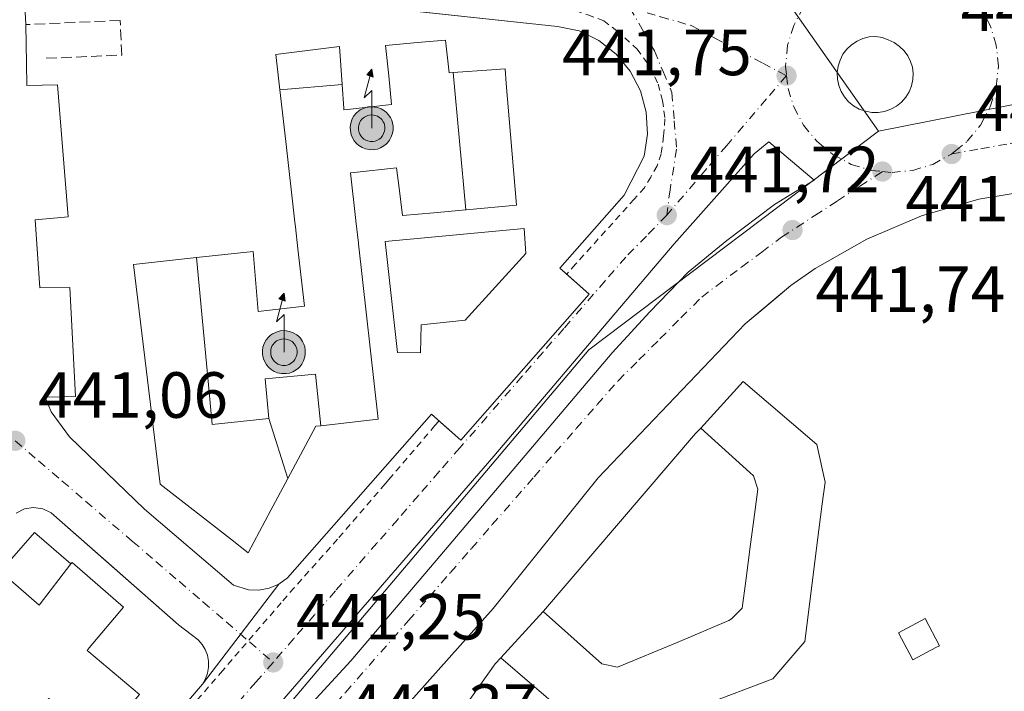
# Model space of a CAD drawing. Units: metres. Extents: x 607268 to 610732, y 4740832 to 4743201.
# Drawn here: x 609487 to 609638, y 4741007 to 4741110 of the extents above; entities that cross this region are included whole.
import ezdxf

# ---------------------------------------------------------------- set-up
doc = ezdxf.new("R2010")
doc.units = ezdxf.units.M
doc.header["$MEASUREMENT"] = 0
for name, pattern in [('DGN Style 2', [1.6480167562047852, 0.988810053722871, -0.6592067024819142]), ('DGN Style 3', [2.307223458686699, 1.648016756204785, -0.6592067024819142]), ('DGN Style 4', [2.6384748266838614, 1.318413404963828, -0.6592067024819142, 0.001648016756204785, -0.6592067024819142])]:
    doc.linetypes.add(name, pattern=pattern)
for name, color, linetype, lineweight in [('Antena puntual', 7, 'Continuous', 0), ('Carril bici eje', 6, 'DGN Style 2', 13), ('Edificación Cxs', 1, 'Continuous', 13), ('Elemento construido', 1, 'Continuous', 0), ('Instalación educativa', 9, 'DGN Style 3', 0), ('Núcleo urbano CxS', 7, 'Continuous', 0), ('Obra de contención lineal', 1, 'DGN Style 3', 13), ('Punto de cota en terreno', 7, 'Continuous', 0), ('Rótulo de punto de cota en terreno', 7, 'Continuous', 0), ('Suelo desnudo CxS', 253, 'Continuous', 0), ('Vía urbana Cxs', 4, 'Continuous', 0), ('Vía urbana eje', 4, 'DGN Style 4', 0)]:
    doc.layers.add(name, color=color, linetype=linetype, lineweight=lineweight)
doc.styles.add('Style-Arial', font='txt')

# ---------------------------------------------------------------- blocks, each defined once
blk = doc.blocks.new('5PATER')
at = {"layer": 'Suelo desnudo CxS', "linetype": 'Continuous', "lineweight": 0}
h = blk.add_hatch(color=51, dxfattribs=at)
edge = h.paths.add_edge_path()
edge.add_ellipse((0, 0), major_axis=(-0.1095731443231308, -0.1110710700762829), ratio=0.9994222409660322, start_angle=0, end_angle=360)
blk = doc.blocks.new('*U35')
at = {"layer": 'Vía urbana Cxs', "color": 4, "linetype": 'Continuous', "lineweight": 0}
for points in [[(609643.3701, 4741084.0801, 443.155899999998), (609634.3501000004, 4741082.5701, 442.7339000000065), (609625.5800999999, 4741080.0101, 442.4876999999979), (609617.1700999998, 4741076.4301, 443.5528000000049), (609609.2301000003, 4741071.9001, 443.5901000000013), (609605.4801000003, 4741069.300100001, 443.1159999999945), (609603.1174999997, 4741067.3245, 442.3536000000022), (609601.1656999999, 4741065.692500001, 442.5617000000057), (609598.4600999998, 4741063.4301, 444.0739000000031), (609575.8901000004, 4741039.7601, 443.5699000000022), (609559.7301000003, 4741019.690099999, 445.8819999999978), (609547.9001000002, 4741006.450099999, 442.7900999999983), (609546.4517999999, 4741004.796700001, 442.6297999999952), (609544.5800999999, 4741002.6601, 442.3711999999941), (609530.2301000003, 4740985.8301, 445.2260999999999), (609528.3201000001, 4740984.5601, 444.9820999999939), (609507.8000999996, 4740961.190099999, 443.227899999998), (609505.1574999997, 4740958.1854, 443.553899999999), (609464.8902000004, 4740912.4001, 442.8601000000053)], [(609483.7244999995, 4740971.6217, 442.0436000000045), (609515.0500999996, 4741008.090100001, 442.6747999999934), (609526.8201000001, 4741023.440099999, 443.7700999999943), (609528.1402000004, 4741024.4001, 443.3439999999973), (609550.2437000005, 4741049.529999999, 443.229800000001), (609554.7714000001, 4741045.547599999, 442.2504000000045), (609574.5044999998, 4741067.9825, 442.1929999999993), (609569.9768000003, 4741071.9649, 443.3303000000015), (609579.8502000002, 4741083.190099999, 443.2048000000068), (609582.9401000004, 4741089.190099999, 443.258600000001), (609583.4600999998, 4741092.5601, 442.7943999999989), (609583.2600999996, 4741095.9301, 443.2678000000015), (609582.3701, 4741099.210100001, 443.1918000000006), (609580.8000999996, 4741102.220100001, 442.5228000000062), (609578.6402000004, 4741104.840100001, 442.4297999999981), (609575.9801000003, 4741106.9301, 442.6564000000071), (609572.9401000004, 4741108.4301, 443.3867999999929), (609569.6201, 4741109.090100001, 442.7128999999986), (609541.8893999998, 4741112.083799999, 447.4567999999999)], [(609485.8016999997, 4740953.3333, 443.8769999999931), (609518.9804999996, 4740991.115900001, 445.616399999999), (609537.8717999998, 4741011.674000001, 441.8886999999959), (609550.9687000001, 4741027.072799999, 443.7421000000032), (609578.0356999999, 4741058.9816, 444.7445000000008), (609583.8300000001, 4741065.2523, 442.4275000000052), (609589.7038000004, 4741071.364200001, 442.2412999999942), (609595.6569999997, 4741076.2061, 442.2835999999952), (609602.9594999999, 4741081.7623, 442.352899999998), (609609.0713000001, 4741085.492900001, 442.3331000000035), (609602.0862999996, 4741091.366699999, 442.7899999999936), (609599.8638000004, 4741089.541099999, 442.5715000000055), (609587.5607000003, 4741075.729800001, 442.2455999999948), (609575.9719000002, 4741062.077299999, 443.3105000000069), (609559.8587999997, 4741043.1066, 442.8794000000053), (609524.9336999999, 4741002.784, 441.9949999999953), (609506.8361000001, 4740981.987700001, 445.7234999999928), (609471.9903999995, 4740942.1414, 443.8218999999954)]]:
    blk.add_polyline3d(points, dxfattribs=at)
blk.add_polyline3d([(609619.5038999999, 4741107.3869, 442.8099999999977), (609618.5170999998, 4741107.5592, 442.8090999999986), (609617.5253999997, 4741107.488500001, 442.9198000000034), (609616.5601000005, 4741107.250700001, 443.0184000000008), (609615.6491, 4741106.852700001, 443.1503999999986), (609614.8187999995, 4741106.306100001, 443.2538999999961), (609614.0931000002, 4741105.626599999, 443.2888999999996), (609613.4930999996, 4741104.834000001, 443.2485000000015), (609613.0361000003, 4741103.951099999, 443.1589999999997), (609612.7352999998, 4741103.003599999, 443.0767999999953), (609612.5994999995, 4741102.018800001, 442.9750000000058), (609612.6326000001, 4741101.0252, 442.9207000000025), (609612.8335999995, 4741100.0516, 442.9817999999942), (609613.1967000002, 4741099.1262, 443.0954999999958), (609613.7114000004, 4741098.275699999, 443.2099000000017), (609614.3629000002, 4741097.524700001, 443.2906999999978), (609615.1321999999, 4741096.895099999, 443.4355000000069), (609615.9970000006, 4741096.404899999, 443.5804999999964), (609616.9325000001, 4741096.068399999, 443.7376999999979), (609617.9113999996, 4741095.895400001, 443.7461000000039), (609618.9055000005, 4741095.890699999, 443.5587999999989), (609619.8861999996, 4741096.0546, 443.4238999999943), (609620.8245999999, 4741096.382400001, 443.3196000000025), (609621.6940000001, 4741096.864499999, 443.2277000000031), (609622.4691000005, 4741097.4869, 443.1364999999933), (609623.1275000004, 4741098.231799999, 443.1322999999975), (609623.6502, 4741099.077400001, 443.1388000000007), (609624.0219000002, 4741099.999399999, 443.1585999999952), (609624.2320999998, 4741100.971100001, 443.2021999999997), (609624.2718000002, 4741101.911499999, 443.2782000000007), (609624.1509999996, 4741102.844799999, 443.3015000000014), (609623.8729999998, 4741103.744000001, 443.1922999999952), (609623.4460000005, 4741104.582800001, 443.0970999999991), (609622.8826000001, 4741105.3367, 443.0046000000002), (609622.1626000004, 4741106.033399999, 442.9712), (609621.3471999997, 4741106.615499999, 442.9633000000031), (609620.4544000002, 4741107.07, 442.8956000000035)], close=True, dxfattribs=at)
blk = doc.blocks.new('*U49')
at = {"layer": 'Vía urbana Cxs', "color": 4, "linetype": 'Continuous', "lineweight": 0}
blk.add_polyline3d([(609487.7494999999, 4741112.263599999, 456.3050999999978), (609487.9001000002, 4741109.390100001, 454.7403999999952), (609488.0268000001, 4741103.4056, 445.8353000000062), (609488.0980000002, 4741100.045600001, 442.8793000000006), (609492.7811000004, 4741100.1249, 443.4964999999939), (609494.448, 4741079.884299999, 441.5586000000039), (609489.3679999998, 4741079.408, 441.7431999999972), (609490.0823999997, 4741068.930500001, 442.6784999999945), (609494.6860999997, 4741069.0099, 443.718200000003), (609495.5592999998, 4741052.261700001, 441.8047999999981), (609490.8761, 4741052.182399999, 442.0078000000067), (609491.8285999997, 4741049.8805, 441.8387999999978), (609494.6067000004, 4741046.070499999, 441.6294999999955), (609506.1801000005, 4741034.950099999, 442.6643999999943), (609519.8201000001, 4741023.270099999, 442.3442000000068), (609522.1201, 4741022.550100001, 442.603099999993), (609523.7500999998, 4741022.5001, 443.054999999993), (609525.3300999999, 4741022.800100001, 443.5299999999989), (609526.8201000001, 4741023.440099999, 443.7700999999943), (609515.0500999996, 4741008.090100001, 442.6747999999934), (609515.5301000001, 4741008.890100001, 442.5405000000028), (609515.8300999999, 4741009.7601, 442.4284000000043), (609516.0000999998, 4741010.6801, 442.3307000000059), (609515.9801000003, 4741011.600099999, 442.2520999999979), (609515.8201000001, 4741012.5101, 442.1831999999995), (609515.4801000003, 4741013.380100001, 442.1092999999965), (609515.0000999998, 4741014.1801, 442.0417000000016), (609514.3901000004, 4741014.860099999, 441.9833999999974), (609511.3701, 4741017.190099999, 441.7785000000004), (609500.1897, 4741027.0209, 445.1613999999972), (609491.8201000001, 4741034.380100001, 442.133600000001), (609490.5301000001, 4741035.0101, 442.1117999999988), (609489.1201, 4741035.220100001, 442.1684999999998), (609487.7100999998, 4741035.0001, 442.3568999999989), (609486.4401000004, 4741034.350099999, 442.4312999999966)], dxfattribs=at)
blk = doc.blocks.new('5ANTEN')
at = {"layer": 'Instalación educativa', "linetype": 'Continuous', "lineweight": 0, "extrusion": (0, 0, -1)}
blk.add_hatch(color=5, dxfattribs=at).paths.add_polyline_path([(-0.0254, 0.7572), (-0.0074, 0.8788), (0.0718, 0.7896000000000001)])
at = {"layer": 'Instalación educativa', "linetype": 'Continuous', "lineweight": 0}
for points in [[(0.039, -0.3583), (-0.0328, -0.3574), (-0.09210000000000002, -0.3441000000000001), (-0.1438, -0.3251), (-0.1919, -0.2949), (-0.2269, -0.263), (-0.2647, -0.2219), (-0.2906, -0.178), (-0.3112, -0.1303), (-0.3232, -0.064), (-0.3252, -0.0046), (-0.3178, 0.0489), (-0.2941, 0.1163), (-0.2696, 0.1597), (-0.2321, 0.2034), (-0.1989, 0.2326), (-0.171, 0.2528), (-0.099, 0.2862), (-0.0524, 0.2994), (0.0124, 0.3021), (0.0915, 0.2914), (0.1483, 0.269), (0.2024, 0.2377), (0.2338, 0.2116), (0.2578, 0.185), (0.291, 0.1357), (0.312, 0.0935), (0.3246, 0.05110000000000001), (0.3333, 0.0027), (0.3324, -0.0536), (0.3246, -0.1024), (0.305, -0.1598), (0.2789, -0.2113), (0.2476, -0.2515), (0.229, -0.2727), (0.1906, -0.3008), (0.1399, -0.3302), (0.0916, -0.3488000000000001)], [(0.0285, -0.2317), (-0.018, -0.2311), (-0.0563, -0.2225), (-0.0877, -0.2109), (-0.1151, -0.1938), (-0.1376, -0.1733), (-0.1625, -0.1461), (-0.1776, -0.1206), (-0.1893, -0.0935), (-0.1971, -0.0505), (-0.1984, -0.0112), (-0.1942, 0.019), (-0.1785, 0.06380000000000001), (-0.1655, 0.0867), (-0.1419, 0.1143), (-0.1199, 0.1337), (-0.1067, 0.1432), (-0.0549, 0.1672), (-0.0323, 0.1736), (0.006500000000000001, 0.1753), (0.0594, 0.1681), (0.0931, 0.1548), (0.1298, 0.1336), (0.146, 0.1201), (0.1579, 0.1069), (0.1815, 0.0719), (0.1939, 0.047), (0.2013, 0.0218), (0.2066, -0.0076), (0.2061, -0.0426), (0.2014, -0.0718), (0.1882, -0.1105), (0.1716, -0.1432), (0.1501, -0.1709), (0.1431, -0.1788), (0.1213, -0.1948), (0.08510000000000001, -0.2158), (0.0573, -0.2265)]]:
    blk.add_hatch(color=5, dxfattribs=at).paths.add_polyline_path(points)
at = {"layer": 'Instalación educativa', "color": 7, "linetype": 'Continuous', "lineweight": 0, "elevation": 0.05, "flags": 128}
blk.add_lwpolyline([(0.007, -0.0288), (0.0074, 0.5504), (-0.1102, 0.4384), (0.0074, 0.8788)], dxfattribs=at)
at = {"layer": 'Instalación educativa', "color": 7, "linetype": 'Continuous', "lineweight": 0, "flags": 128}
for points in [[(-0.2321, 0.2034), (-0.2696, 0.1597), (-0.2941, 0.1163), (-0.3178, 0.0489), (-0.3252, -0.0046), (-0.3232, -0.064), (-0.3112, -0.1303), (-0.2906, -0.178), (-0.2647, -0.2219), (-0.2269, -0.263), (-0.1919, -0.2949), (-0.1438, -0.3251), (-0.09210000000000002, -0.3441000000000001), (-0.0328, -0.3574), (0.039, -0.3583), (0.0916, -0.3488000000000001), (0.1399, -0.3302), (0.1906, -0.3008), (0.229, -0.2727), (0.2476, -0.2515), (0.2789, -0.2113), (0.305, -0.1598), (0.3246, -0.1024), (0.3324, -0.0536), (0.3333, 0.0027), (0.3246, 0.05110000000000001), (0.312, 0.0935), (0.291, 0.1357), (0.2578, 0.185), (0.2338, 0.2116), (0.2024, 0.2377), (0.1483, 0.269), (0.0915, 0.2914), (0.0124, 0.3021), (-0.0524, 0.2994), (-0.099, 0.2862), (-0.171, 0.2528), (-0.1989, 0.2326)], [(-0.1419, 0.1143), (-0.1655, 0.0867), (-0.1785, 0.06380000000000001), (-0.1942, 0.019), (-0.1984, -0.0112), (-0.1971, -0.0505), (-0.1893, -0.0935), (-0.1776, -0.1206), (-0.1625, -0.1461), (-0.1376, -0.1733), (-0.1151, -0.1938), (-0.0877, -0.2109), (-0.0563, -0.2225), (-0.018, -0.2311), (0.0285, -0.2317), (0.0573, -0.2265), (0.08510000000000001, -0.2158), (0.1213, -0.1948), (0.1431, -0.1788), (0.1501, -0.1709), (0.1716, -0.1432), (0.1882, -0.1105), (0.2014, -0.0718), (0.2061, -0.0426), (0.2066, -0.0076), (0.2013, 0.0218), (0.1939, 0.047), (0.1815, 0.0719), (0.1579, 0.1069), (0.146, 0.1201), (0.1298, 0.1336), (0.0931, 0.1548), (0.0594, 0.1681), (0.006500000000000001, 0.1753), (-0.0323, 0.1736), (-0.0549, 0.1672), (-0.1067, 0.1432), (-0.1199, 0.1337)]]:
    blk.add_lwpolyline(points, close=True, dxfattribs=at)
at = {"layer": 'Instalación educativa', "color": 7, "linetype": 'Continuous', "lineweight": 0}
blk.add_3dface([(0.0074, 0.8788, 0.05), (0.0254, 0.7572, 0.05), (-0.0718, 0.7896000000000001, 0.05)], dxfattribs=at)

msp = doc.modelspace()

# ---------------------------------------------------------------- linework, layer by layer
at = {"layer": 'Carril bici eje', "color": 6, "linetype": 'DGN Style 2', "lineweight": 13}
for points in [[(609649.4826999997, 4741121.513699999, 446.5479999999953), (609629.5860000001, 4741123.524499999, 446.247199999998), (609602.5455, 4741126.5408, 446.7933000000049), (609587.0938999997, 4741128.075400001, 445.8249000000069), (609572.3830000004, 4741129.609999999, 445.6974000000046), (609571.8009000003, 4741122.0429, 441.8184999999939), (609570.8483999996, 4741112.094500001, 442.4980999999971), (609574.2879999997, 4741110.877400001, 442.6088000000018), (609576.7221999997, 4741109.9779, 442.2002999999968), (609578.733, 4741108.443299999, 442.085699999996), (609581.8551000003, 4741105.638699999, 442.1285999999964), (609583.8658999996, 4741102.834100001, 442.209799999997), (609585.0829999996, 4741100.2412, 442.5271999999969), (609585.7708999999, 4741097.754100001, 442.7823999999965), (609586.1413000004, 4741094.896600001, 442.5190000000002), (609585.9297000002, 4741092.250700001, 442.3752999999998), (609585.5592999998, 4741089.551999999, 442.5583000000043), (609584.9243000001, 4741087.699899999, 442.8310999999958), (609583.9718000004, 4741085.953600001, 443.0182999999961), (609582.9663000006, 4741084.313200001, 443.1165000000037), (609581.409, 4741082.584600001, 443.0868999999948), (609572.3830000004, 4741072.5657, 442.1892999999982), (609571.0552000003, 4741071.072699999, 442.7866000000067), (609571.0270999996, 4741071.041099999, 442.7976999999955)], [(609551.4023000002, 4741048.511, 442.8776000000071), (609551.3685999997, 4741048.4715, 442.872000000003), (609550.7882000003, 4741047.7917, 442.8122000000003), (609543.7021000005, 4741039.492699999, 442.8775000000023), (609543.1277000001, 4741038.825800001, 442.8058000000019), (609535.8174999999, 4741030.338099999, 442.1781000000047), (609529.1500000004, 4741022.876800001, 443.3439999999973), (609527.1646999996, 4741020.578299999, 443.3757999999943), (609518.1509999996, 4741010.142700001, 442.1566000000021), (609509.3591, 4740999.9639, 443.172000000006), (609497.2412, 4740986.0997, 442.920499999993), (609485.7582, 4740972.976299999, 442.1070999999939), (609477.2915000003, 4740963.2926, 442.5409000000073), (609475.2112999996, 4740960.8991, 443.3515999999945), (609467.5220999997, 4740952.0516, 443.8595999999961), (609464.6443999996, 4740948.7404, 443.4894999999961), (609462.6361999996, 4740946.464400001, 443.8255000000063), (609456.7068999996, 4740939.7446, 441.9744000000064), (609445.0173000004, 4740926.1315, 441.6659000000073), (609444.1656, 4740925.139599999, 441.4841000000015), (609442.6847999999, 4740923.502599999, 441.2881999999955), (609438.6716, 4740919.0659, 441.2722000000067), (609438.6310999999, 4740919.0211, 441.2725000000065)]]:
    msp.add_polyline3d(points, dxfattribs=at)
at = {"layer": 'Edificación Cxs', "color": 1, "linetype": 'Continuous', "lineweight": 13, "flags": 128}
for points, elevation in [([(609553.5919000005, 4741102.0174), (609555.5521, 4741080.945800001), (609550.6283, 4741080.4987), (609550.6091, 4741080.496900001), (609545.8000999996, 4741080.0601), (609545.2790999999, 4741084.267700001), (609544.8901000004, 4741087.4101), (609538.3494999995, 4741086.690500001), (609537.8000999996, 4741086.630100001), (609538.6283, 4741079.284499999), (609538.6310999999, 4741079.260299999), (609539.0197000002, 4741075.8135), (609539.0323000001, 4741075.701500001), (609542.0701000001, 4741048.7601), (609533.2571, 4741047.769400001), (609532.432, 4741055.702), (609524.6969999997, 4741054.964000001), (609525.2821000004, 4741048.872), (609516.5779999997, 4741047.978), (609515.7960000001, 4741056.241000001), (609514.9780000001, 4741064.902000001), (609514.1277000001, 4741073.6018), (609522.8501000004, 4741074.550100001), (609523.6201, 4741065.3101), (609530.7500999998, 4741066.130100001), (609529.7417000001, 4741074.933700001), (609529.3539000005, 4741078.320699999), (609529.2720999997, 4741079.034800001), (609527.8535000002, 4741091.421700001), (609527.8518000003, 4741091.4363), (609526.9446, 4741099.354699999), (609536.5246000001, 4741100.206300001), (609536.7742999997, 4741096.5211), (609536.7786999998, 4741096.457900001), (609536.7901, 4741096.290100001), (609537.3274999997, 4741096.351700001), (609544.1201, 4741097.130100001), (609543.6804999998, 4741101.505700001), (609543.2100999998, 4741106.190099999), (609548.0941000005, 4741106.6249), (609552.4200999998, 4741107.0101), (609552.9083000004, 4741102.4527), (609552.9600999998, 4741101.970100001)], 487.6548000000038), ([(609536.5246000001, 4741100.206300001), (609526.9446, 4741099.354699999), (609526.9435000002, 4741099.3672), (609526.3201000001, 4741104.8101), (609527.5290000001, 4741104.959200001), (609536.1300999997, 4741106.020099999)], 477.3027000000001), ([(609555.5521, 4741080.945800001), (609553.5919000005, 4741102.0174), (609559.4787, 4741102.4551), (609561.5601000005, 4741102.610099999), (609561.7487000005, 4741100.338099999), (609563.3000999996, 4741081.6501), (609555.5658999998, 4741080.9475)], 472.1897000000026), ([(609548.6601, 4741063.270099999), (609548.5601000005, 4741058.970100001), (609545.0201000003, 4741059.040100001), (609543.1401000004, 4741076.0801), (609564.4901000002, 4741078.0801), (609564.7801000001, 4741074.2401), (609555.4200999998, 4741063.9901)], 454.6833999999944), ([(609525.2821000004, 4741048.872), (609528.1846000003, 4741039.657000001), (609528.1397000002, 4741039.5733), (609525.5861000001, 4741034.781300001), (609522.1001000004, 4741028.2401), (609519.3520999998, 4741030.3847), (609508.5701000001, 4741038.800100001), (609504.4600999998, 4741072.550100001), (609514.1277000001, 4741073.6018), (609514.9780000001, 4741064.902000001), (609515.7960000001, 4741056.241000001), (609516.5779999997, 4741047.978)], 477.6717000000062), ([(609533.2571, 4741047.769400001), (609532.4600999998, 4741047.6801), (609528.1846000003, 4741039.657000001), (609525.2821000004, 4741048.872), (609524.6969999997, 4741054.964000001), (609532.432, 4741055.702)], 484.6523000000016), ([(609567.4234999996, 4741019.240499999), (609567.4600999998, 4741019.280099999), (609590.8501000004, 4741046.5601), (609591.6266999999, 4741047.408299999), (609599.1969999997, 4741040.561000001), (609599.7309999998, 4741040.051999999), (609600.414, 4741038.017000001), (609599.994, 4741034.886), (609599.2470000006, 4741029.181), (609598.5599999996, 4741023.931), (609598.0089999996, 4741019.767000001), (609596.3669999996, 4741018.091), (609595.9570000004, 4741017.857999999), (609587.9910000004, 4741014.491000001), (609578.8180000001, 4741010.668), (609576.4299999997, 4741011.172)], 472.9419999999955), ([(609627.7801000001, 4741013.710100001), (609624.2100999998, 4741011.8201), (609622.0100999996, 4741015.9801), (609626.1001000004, 4741018.1601), (609628.3000999996, 4741013.9801)], 444.4762000000046)]:
    msp.add_lwpolyline(points, close=True, dxfattribs=dict(at, elevation=elevation))
for points, elevation in [([(609570.4170000004, 4741003.919), (609560.8896000005, 4741012.107100001), (609567.4234999996, 4741019.240499999), (609576.4299999997, 4741011.172), (609578.8180000001, 4741010.668), (609587.9910000004, 4741014.491000001), (609595.9570000004, 4741017.857999999), (609596.3669999996, 4741018.091), (609598.0089999996, 4741019.767000001), (609598.5599999996, 4741023.931), (609599.2470000006, 4741029.181), (609599.994, 4741034.886), (609600.414, 4741038.017000001), (609599.7309999998, 4741040.051999999), (609599.1969999997, 4741040.561000001), (609591.6266999999, 4741047.408299999), (609598.1700999998, 4741054.550100001), (609609.4600999998, 4741044.880100001), (609610.7301000003, 4741039.110099999), (609610.3051000005, 4741035.764599999), (609609.801, 4741031.796800001), (609607.6201, 4741014.630100001), (609602.7301000003, 4741008.880100001), (609591.8835000005, 4741004.8081)], 482.4664999999947), ([(609484.0011999998, 4741025.3563), (609489.9759999998, 4741020.221000001), (609494.8403000003, 4741026.530400001), (609495.0301000001, 4741026.7501), (609502.9401000004, 4741019.9101), (609497.6671000002, 4741013.659499999), (609497.3300999999, 4741013.2601), (609497.6177000003, 4741013.0187), (609505.4101, 4741006.4801), (609498.9401000004, 4740998.7601), (609498.1173, 4740999.445800001), (609497.9203000005, 4740999.6099), (609491.4369999999, 4741005.857999999), (609485.6610000003, 4740999.217)], 469.0120000000027), ([(609554.1401000004, 4741002.920100001), (609560.0500999996, 4741011.190099999), (609560.8896000005, 4741012.107100001), (609570.4170000004, 4741003.919)], 481.6588999999952)]:
    msp.add_lwpolyline(points, dxfattribs=dict(at, elevation=elevation))
at = {"layer": 'Edificación Cxs', "color": 1, "linetype": 'Continuous', "lineweight": 13}
for points in [[(609555.5658999998, 4741080.9475, 461.0546999999933), (609555.5521, 4741080.9461, 461.1108999999997), (609550.6283, 4741080.4987, 471.709600000002), (609550.6091, 4741080.496900001, 471.6971999999951), (609545.8000999996, 4741080.0601, 463.7902000000031), (609545.2790999999, 4741084.267700001, 476.7995999999985), (609544.8901000004, 4741087.4101, 485.1404999999941), (609538.3494999995, 4741086.690500001, 485.1303999999946), (609537.8000999996, 4741086.630100001, 485.9426999999997), (609538.6283, 4741079.284499999, 475.9023000000016), (609538.6310999999, 4741079.260299999, 475.882700000002), (609539.0197000002, 4741075.8135, 473.616399999999), (609539.0323000001, 4741075.701500001, 473.5675000000047), (609542.0701000001, 4741048.7601, 454.2400999999954), (609533.2571, 4741047.7697, 456.9616999999998), (609532.4600999998, 4741047.6801, 455.8019999999961), (609528.1845000006, 4741039.657299999, 445.7924999999959), (609528.1397000002, 4741039.5733, 445.8132999999943), (609525.5861000001, 4741034.781300001, 445.7296000000061), (609522.1001000004, 4741028.2401, 444.3420999999944), (609519.3520999998, 4741030.3847, 444.9523999999947), (609508.5701000001, 4741038.800100001, 443.9784999999974), (609504.4600999998, 4741072.550100001, 443.1977000000043), (609514.1277000001, 4741073.601500001, 462.2801000000036), (609522.8501000004, 4741074.550100001, 461.046199999997), (609523.6201, 4741065.3101, 487.6548000000039), (609530.7500999998, 4741066.130100001, 487.0993000000017), (609529.7417000001, 4741074.933700001, 469.9511999999959), (609529.3539000005, 4741078.320699999, 468.0173999999971), (609529.2720999997, 4741079.034800001, 468.0046000000002), (609527.8535000002, 4741091.421700001, 474.2507999999943), (609527.8518000003, 4741091.4363, 474.2571999999927), (609526.9448999995, 4741099.354699999, 469.8757000000041), (609526.9435000002, 4741099.3672, 469.8683000000019), (609526.3201000001, 4741104.8101, 457.7265000000043), (609527.5290000001, 4741104.959200001, 461.4986999999965), (609536.1300999997, 4741106.020099999, 455.0605000000069), (609536.5242999997, 4741100.206300001, 477.3034000000043), (609536.7742999997, 4741096.5211, 486.9569000000047), (609536.7786999998, 4741096.457900001, 487.0121000000072), (609536.7901, 4741096.290100001, 487.1594999999944), (609537.3274999997, 4741096.351700001, 486.8944000000047), (609544.1201, 4741097.130100001, 486.2226999999984), (609543.6804999998, 4741101.505700001, 473.5078999999969), (609543.2100999998, 4741106.190099999, 457.9633999999933), (609548.0941000005, 4741106.6249, 467.2857999999979), (609552.4200999998, 4741107.0101, 463.3873000000021), (609552.9083000004, 4741102.4527, 476.1128999999929), (609552.9600999998, 4741101.970100001, 476.1777000000002), (609553.5919000005, 4741102.017100001, 472.1900000000023), (609559.4787, 4741102.4551, 445.686600000001), (609561.5601000005, 4741102.610099999, 443.8821999999927), (609561.7487000005, 4741100.338099999, 444.5347000000039), (609563.3000999996, 4741081.6501, 444.6169999999984), (609555.5658999998, 4741080.9475, 461.0546999999933)], [(609548.6601, 4741063.270099999, 446.5831999999937), (609548.5601000005, 4741058.970100001, 446.016499999998), (609545.0201000003, 4741059.040100001, 454.6833999999944), (609543.1401000004, 4741076.0801, 450.9413999999961), (609564.4901000002, 4741078.0801, 444.2289000000019), (609564.7801000001, 4741074.2401, 444.8935999999958), (609555.4200999998, 4741063.9901, 444.7216000000044), (609548.6601, 4741063.270099999, 446.5831999999937)], [(609554.1401000004, 4741002.920100001, 444.9113999999972), (609560.0500999996, 4741011.190099999, 456.2753999999986), (609560.8898999998, 4741012.106899999, 461.321100000001), (609567.4237000003, 4741019.240300001, 460.2688999999955), (609567.4600999998, 4741019.280099999, 460.155700000003), (609590.8501000004, 4741046.5601, 456.9109000000026), (609591.6268999996, 4741047.408100001, 461.1931999999942), (609598.1700999998, 4741054.550100001, 457.5709000000061), (609609.4600999998, 4741044.880100001, 459.8585000000021), (609610.7301000003, 4741039.110099999, 459.5293999999994), (609610.3051000005, 4741035.764599999, 460.6036000000022), (609609.801, 4741031.796800001, 461.8543999999966), (609607.6201, 4741014.630100001, 460.9630999999936), (609602.7301000003, 4741008.880100001, 458.7366999999941), (609591.8835000005, 4741004.8081, 461.4208000000072)], [(609484.0015000004, 4741025.356100001, 455.0424999999959), (609489.2600999996, 4741031.390100001, 444.130799999999), (609494.8400999998, 4741026.530099999, 451.4514999999956), (609495.0301000001, 4741026.7501, 450.6110000000045), (609502.9401000004, 4741019.9101, 451.9746000000014), (609497.6671000002, 4741013.659499999, 467.688599999994), (609497.3300999999, 4741013.2601, 468.338699999993), (609497.6177000003, 4741013.0187, 467.8911999999983), (609505.4101, 4741006.4801, 453.0519999999961), (609498.9401000004, 4740998.7601, 452.9811999999947), (609498.1173, 4740999.445800001, 456.0331000000006), (609497.9200999998, 4740999.610099999, 456.7719999999972), (609486.7100999998, 4740986.840100001, 455.0561000000016), (609487.7100999998, 4740986.0001, 452.3003000000026), (609480.9700999996, 4740977.970100001, 450.5905000000057)], [(609627.7801000001, 4741013.710100001, 443.3358000000007), (609624.2100999998, 4741011.8201, 444.2627999999968), (609622.0100999996, 4741015.9801, 444.4762000000047), (609626.1001000004, 4741018.1601, 443.5182999999961), (609628.3000999996, 4741013.9801, 443.215200000006), (609627.7801000001, 4741013.710100001, 443.3358000000007)]]:
    msp.add_polyline3d(points, dxfattribs=at)
msp.add_3dface([(609494.8403000003, 4741026.530400001, 466.4464000000008), (609489.9759999998, 4741020.221000001, 466.4464000000008), (609484.0011999998, 4741025.3563, 466.4464000000008), (609489.2600999996, 4741031.390100001, 466.4464000000008)], dxfattribs=at)
at = {"layer": 'Elemento construido', "color": 1, "linetype": 'Continuous', "lineweight": 0, "extrusion": (0.06409626125233463, -0.05382771268753225, 0.9964909666626692), "elevation": -215688.7581976362, "flags": 128}
msp.add_lwpolyline([(4022613.109942183, 2573159.718087032), (4022613.029912668, 2573156.208034525), (4022642.900516528, 2573155.522255069), (4022642.98718453, 2573159.325105256)], dxfattribs=at)
at = {"layer": 'Elemento construido', "color": 1, "linetype": 'Continuous', "lineweight": 0}
for points in [[(609569.9768000003, 4741071.9649, 443.3303000000015), (609579.8501000004, 4741083.190099999, 443.2048000000068), (609582.9401000004, 4741089.190099999, 443.258600000001), (609583.4600999998, 4741092.5601, 442.7943999999989), (609583.2600999996, 4741095.9301, 443.2678000000015), (609582.3701, 4741099.210100001, 443.1918000000006), (609580.8000999996, 4741102.220100001, 442.5228000000062), (609578.6401000004, 4741104.840100001, 442.4297999999981), (609575.9801000003, 4741106.9301, 442.6564000000071), (609572.9401000004, 4741108.4301, 443.3867999999929), (609569.6201, 4741109.090100001, 442.7128999999986), (609495.3300999999, 4741117.110099999, 451.5651999999973), (609491.0800999999, 4741117.950099999, 452.6171000000032), (609490.2401000002, 4741117.630100001, 453.4130000000005), (609489.4801000003, 4741117.1501, 453.972299999994), (609488.8201000001, 4741116.550100001, 454.3671999999933), (609488.2801000001, 4741115.8301, 454.7994999999937), (609487.8901000004, 4741115.020099999, 455.2485000000015), (609487.6501000002, 4741114.1601, 455.6934999999939), (609487.9001000002, 4741109.390100001, 454.7403999999952)], [(609643.3701, 4741084.0801, 443.155899999998), (609634.3501000004, 4741082.5701, 442.7339000000065), (609625.5800999999, 4741080.0101, 442.4876999999979), (609617.1700999998, 4741076.4301, 443.5528000000049), (609609.2301000003, 4741071.9001, 443.5901000000013), (609605.4801000003, 4741069.300100001, 443.1159999999945), (609598.4600999998, 4741063.4301, 444.0739000000031), (609575.8901000004, 4741039.7601, 443.5699000000022), (609559.7301000003, 4741019.690099999, 445.8819999999978), (609547.9001000002, 4741006.450099999, 442.7900999999983), (609544.5800999999, 4741002.6601, 442.3711999999941), (609544.2500999998, 4741001.620100001, 442.2446999999956), (609544.0900999998, 4741000.550100001, 442.1321999999927), (609544.0900999998, 4740999.460100001, 442.0390000000043), (609544.2500999998, 4740998.380100001, 441.9599000000017), (609544.5800999999, 4740997.340100001, 441.9254999999976), (609545.0701000001, 4740996.360099999, 442.1131000000024), (609545.6901000004, 4740995.470100001, 442.3632999999973), (609546.4501, 4740994.6801, 442.6861000000063), (609585.4401000004, 4740944.470100001, 449.6505000000034), (609596.7801000001, 4740929.420100001, 442.5424999999959), (609609.3901000004, 4740912.690099999, 447.3484000000026), (609630.1201, 4740884.0001, 445.4431000000041), (609631.7301000003, 4740883.190099999, 444.7063999999955)], [(609506.1801000005, 4741034.950099999, 442.6643999999943), (609519.8201000001, 4741023.270099999, 442.3442000000068), (609522.1201, 4741022.550100001, 442.603099999993), (609523.7500999998, 4741022.5001, 443.054999999993), (609525.3300999999, 4741022.800100001, 443.5299999999989), (609526.8201000001, 4741023.440099999, 443.7700999999943), (609528.1401000004, 4741024.4001, 443.3441000000021), (609550.2437000005, 4741049.529999999, 443.229800000001)], [(609474.3000999996, 4740960.6501, 443.7543000000006), (609515.0500999996, 4741008.090100001, 442.6747999999934), (609515.5301000001, 4741008.890100001, 442.5405000000028), (609515.8300999999, 4741009.7601, 442.4284000000043), (609516.0000999998, 4741010.6801, 442.3307000000059), (609515.9801000003, 4741011.600099999, 442.2520999999979), (609515.8201000001, 4741012.5101, 442.1831999999995), (609515.4801000003, 4741013.380100001, 442.1092999999965), (609515.0000999998, 4741014.1801, 442.0417000000016), (609514.3901000004, 4741014.860099999, 441.9833999999974), (609511.3701, 4741017.190099999, 441.7785000000004), (609491.8201000001, 4741034.380100001, 442.133600000001), (609490.5301000001, 4741035.0101, 442.1117999999988), (609489.1201, 4741035.220100001, 442.1684999999998), (609487.7100999998, 4741035.0001, 442.3568999999989), (609486.4401000004, 4741034.350099999, 442.4312999999966)]]:
    msp.add_polyline3d(points, dxfattribs=at)
at = {"layer": 'Núcleo urbano CxS', "color": 7, "linetype": 'Continuous', "lineweight": 0, "extrusion": (-0.1934756536740762, 0.9801922208198194, 0.04231290204771367), "elevation": 4529254.768347823, "flags": 128}
msp.add_lwpolyline([(-1516233.341592894, -191374.7389248921), (-1516227.930419698, -191374.7213091156), (-1516187.718500937, -191374.9236903666)], dxfattribs=at)
at = {"layer": 'Núcleo urbano CxS', "color": 7, "linetype": 'Continuous', "lineweight": 0}
for points in [[(609640.7620999999, 4741248.0713, 442.266300000003), (609663.7244999995, 4741101.8277, 442.5681000000041), (609658.4159000004, 4741100.779100001, 442.585699999996), (609618.9634999996, 4741093.000499999, 442.3834999999963), (609602.2229000004, 4741116.904899999, 441.9064999999973), (609564.1058999998, 4741120.967700001, 441.7501000000047), (609413.8154999996, 4741136.990300001, 440.8975000000065), (609409.1990999999, 4741158.1669, 440.7761000000028), (609472.2899000002, 4741187.638300001, 441.2995999999985), (609441.4304999998, 4741262.693299999, 441.1551999999938), (609572.8136999998, 4741284.349500001, 441.9296000000032), (609580.9726999998, 4741227.611500001, 441.8935000000056), (609622.1907000003, 4741244.630700001, 442.1650999999983)], [(609618.9634999996, 4741093.000499999, 442.3834999999963), (609574.4155000001, 4741059.417099999, 442.0586000000039), (609529.5443000002, 4741006.394300001, 441.7220999999991), (609486.4826999997, 4740955.521500001, 441.5620999999956), (609454.1409, 4740913.6887, 441.2596999999951), (609454.0469000004, 4740913.5703, 441.2593000000052), (609414.3523000004, 4740946.841700001, 441.0296999999992), (609441.2999, 4740978.9913, 441.5776999999944), (609421.9833000004, 4740995.182700001, 441.3384999999981), (609431.1047, 4741006.0657, 441.1465000000026), (609413.8891000003, 4741136.445900001, 440.8864000000031), (609413.8154999996, 4741136.990300001, 440.8975000000065), (609564.1058999998, 4741120.967700001, 441.7501000000047), (609602.2229000004, 4741116.904899999, 441.9064999999973)]]:
    msp.add_polyline3d(points, close=True, dxfattribs=at)
for points in [[(609413.8154999996, 4741136.990300001, 440.8975000000065), (609564.1058999998, 4741120.967700001, 441.7501000000047), (609602.2229000004, 4741116.904899999, 441.9064999999973), (609618.9634999996, 4741093.000499999, 442.3834999999963)], [(609812.2209999999, 4740873.540899999, 443.4716000000044), (609418.2752, 4740867.307600001, 440.8171000000002), (609454.0469000004, 4740913.5703, 441.2593000000052), (609454.1409, 4740913.6887, 441.2596999999951), (609486.4826999997, 4740955.521500001, 441.5620999999956), (609529.5443000002, 4741006.394300001, 441.7220999999991), (609574.4155000001, 4741059.417099999, 442.0586000000039), (609618.9634999996, 4741093.000499999, 442.3834999999963), (609658.4159000004, 4741100.779100001, 442.585699999996)], [(609618.9634999996, 4741093.000499999, 442.3834999999963), (609574.4155000001, 4741059.417099999, 442.0586000000039), (609529.5443000002, 4741006.394300001, 441.7220999999991), (609486.4826999997, 4740955.521500001, 441.5620999999956), (609454.1409, 4740913.6887, 441.2596999999951), (609454.0469000004, 4740913.5703, 441.2593000000052)]]:
    msp.add_polyline3d(points, dxfattribs=at)
at = {"layer": 'Obra de contención lineal', "color": 1, "linetype": 'DGN Style 3', "lineweight": 13}
msp.add_polyline3d([(609491.0201000003, 4741104.210100001, 447.8470999999991), (609502.6501000002, 4741104.710100001, 441.7497000000003), (609502.4200999998, 4741110.020099999, 443.6906000000017), (609487.9001000002, 4741109.390100001, 454.7403999999952)], dxfattribs=at)
at = {"layer": 'Vía urbana Cxs', "color": 4, "linetype": 'Continuous', "lineweight": 0, "extrusion": (0.2579054494886134, -0.2268463632433299, 0.9391621300964769), "elevation": -917867.155222221, "flags": 128}
msp.add_lwpolyline([(3962531.15084844, 2511014.51979293), (3962531.15084844, 2511016.904251832)], dxfattribs=at)
at = {"layer": 'Vía urbana Cxs', "color": 4, "linetype": 'Continuous', "lineweight": 0, "extrusion": (0.06409626125233463, -0.05382771268753225, 0.9964909666626692), "elevation": -215688.7581976362, "flags": 128}
msp.add_lwpolyline([(4022613.109942183, 2573159.718087032), (4022613.029912668, 2573156.208034525), (4022642.900516528, 2573155.522255069), (4022642.98718453, 2573159.325105256)], dxfattribs=at)
at = {"layer": 'Vía urbana Cxs', "color": 4, "linetype": 'Continuous', "lineweight": 0, "extrusion": (0.5738225561814508, -0.5017755531760987, 0.6472626733036642), "elevation": -2028882.185484836, "flags": 128}
msp.add_lwpolyline([(3970199.037912246, 1723363.884301198), (3970200.629563869, 1723363.325310738), (3970234.096968652, 1723363.175494473)], dxfattribs=at)
at = {"layer": 'Vía urbana Cxs', "color": 4, "linetype": 'Continuous', "lineweight": 0, "extrusion": (0.1974247073942226, -0.1736452316925386, 0.9648164687756683), "elevation": -702492.7301876093, "flags": 128}
msp.add_lwpolyline([(3962531.627327189, 2579525.035433053), (3962531.627327189, 2579522.412244441)], dxfattribs=at)
at = {"layer": 'Vía urbana Cxs', "color": 4, "linetype": 'Continuous', "lineweight": 0, "extrusion": (-0.03440031279934859, -0.04486361949212938, 0.9984006581154544), "elevation": -233224.324531053, "flags": 128}
msp.add_lwpolyline([(-2401146.481414869, 4126592.842998819), (-2401146.481414869, 4126612.217081561)], dxfattribs=at)
msp.add_lwpolyline([(-2401146.481414869, 4126592.842998819), (-2401146.481414869, 4126612.217081561)], dxfattribs=at)
at = {"layer": 'Vía urbana Cxs', "color": 4, "linetype": 'Continuous', "lineweight": 0}
for points in [[(609491.0800999999, 4741117.950099999, 452.6171000000032), (609490.2401000002, 4741117.630100001, 453.4130000000005), (609489.4801000003, 4741117.1501, 453.972299999994), (609488.8201000001, 4741116.550100001, 454.3671999999933), (609488.2801000001, 4741115.8301, 454.7994999999937), (609487.8901000004, 4741115.020099999, 455.2485000000015), (609487.6501000002, 4741114.1601, 455.6934999999939), (609487.7494999999, 4741112.263599999, 456.3050999999978), (609487.9001000002, 4741109.390100001, 454.7403999999952)], [(609569.9768000003, 4741071.9649, 443.3303000000015), (609579.8502000002, 4741083.190099999, 443.2048000000068), (609582.9401000004, 4741089.190099999, 443.258600000001), (609583.4600999998, 4741092.5601, 442.7943999999989), (609583.2600999996, 4741095.9301, 443.2678000000015), (609582.3701, 4741099.210100001, 443.1918000000006), (609580.8000999996, 4741102.220100001, 442.5228000000062), (609578.6402000004, 4741104.840100001, 442.4297999999981), (609575.9801000003, 4741106.9301, 442.6564000000071), (609572.9401000004, 4741108.4301, 443.3867999999929), (609569.6201, 4741109.090100001, 442.7128999999986), (609541.8893999998, 4741112.083799999, 447.4567999999999), (609495.3301999997, 4741117.110099999, 451.5651000000071), (609491.0800999999, 4741117.950099999, 452.6171000000032)], [(609487.9001000002, 4741109.390100001, 454.7403999999952), (609488.0268000001, 4741103.4056, 445.8353000000062), (609488.0980000002, 4741100.045600001, 442.8793000000006), (609492.7811000004, 4741100.1249, 443.4964999999939), (609494.448, 4741079.884299999, 441.5586000000039), (609489.3679999998, 4741079.408, 441.7431999999972), (609490.0823999997, 4741068.930500001, 442.6784999999945), (609494.6860999997, 4741069.0099, 443.718200000003), (609495.5592999998, 4741052.261700001, 441.8047999999981), (609490.8761, 4741052.182399999, 442.0078000000067), (609491.8285999997, 4741049.8805, 441.8387999999978), (609494.6067000004, 4741046.070499999, 441.6294999999955), (609506.1801000005, 4741034.950099999, 442.6643999999943)], [(609619.5038999999, 4741107.3869, 442.8099999999977), (609618.5170999998, 4741107.5592, 442.8090999999986), (609617.5253999997, 4741107.488500001, 442.9198000000034), (609616.5601000005, 4741107.250700001, 443.0184000000008), (609615.6491, 4741106.852700001, 443.1503999999986), (609614.8187999995, 4741106.306100001, 443.2538999999961), (609614.0931000002, 4741105.626599999, 443.2888999999996), (609613.4930999996, 4741104.834000001, 443.2485000000015), (609613.0361000003, 4741103.951099999, 443.1589999999997), (609612.7352999998, 4741103.003599999, 443.0767999999953), (609612.5994999995, 4741102.018800001, 442.9750000000058), (609612.6326000001, 4741101.0252, 442.9207000000025), (609612.8335999995, 4741100.0516, 442.9817999999942), (609613.1967000002, 4741099.1262, 443.0954999999958), (609613.7114000004, 4741098.275699999, 443.2099000000017), (609614.3629000002, 4741097.524700001, 443.2906999999978), (609615.1321999999, 4741096.895099999, 443.4355000000069), (609615.9970000006, 4741096.404899999, 443.5804999999964), (609616.9325000001, 4741096.068399999, 443.7376999999979), (609617.9113999996, 4741095.895400001, 443.7461000000039), (609618.9055000005, 4741095.890699999, 443.5587999999989), (609619.8861999996, 4741096.0546, 443.4238999999943), (609620.8245999999, 4741096.382400001, 443.3196000000025), (609621.6940000001, 4741096.864499999, 443.2277000000031), (609622.4691000005, 4741097.4869, 443.1364999999933), (609623.1275000004, 4741098.231799999, 443.1322999999975), (609623.6502, 4741099.077400001, 443.1388000000007), (609624.0219000002, 4741099.999399999, 443.1585999999952), (609624.2320999998, 4741100.971100001, 443.2021999999997), (609624.2718000002, 4741101.911499999, 443.2782000000007), (609624.1509999996, 4741102.844799999, 443.3015000000014), (609623.8729999998, 4741103.744000001, 443.1922999999952), (609623.4460000005, 4741104.582800001, 443.0970999999991), (609622.8826000001, 4741105.3367, 443.0046000000002), (609622.1626000004, 4741106.033399999, 442.9712), (609621.3471999997, 4741106.615499999, 442.9633000000031), (609620.4544000002, 4741107.07, 442.8956000000035), (609619.5038999999, 4741107.3869, 442.8099999999977)], [(609722.2100999998, 4741098.5801, 443.3016999999964), (609720.7715999996, 4741098.6338, 443.2133999999933), (609718.4600999998, 4741098.720100001, 443.0712000000058), (609680.0186999999, 4741090.777100001, 443.7477000000072), (609677.4200999998, 4741090.2401, 443.4297999999981), (609643.3701, 4741084.0801, 443.155899999998), (609634.3501000004, 4741082.5701, 442.7339000000065), (609625.5800999999, 4741080.0101, 442.4876999999979), (609617.1700999998, 4741076.4301, 443.5528000000049), (609609.2301000003, 4741071.9001, 443.5901000000013), (609605.4801000003, 4741069.300100001, 443.1159999999945), (609603.1174999997, 4741067.3245, 442.3536000000022), (609601.1656999999, 4741065.692500001, 442.5617000000057), (609598.4600999998, 4741063.4301, 444.0739000000031), (609575.8901000004, 4741039.7601, 443.5699000000022), (609559.7301000003, 4741019.690099999, 445.8819999999978), (609547.9001000002, 4741006.450099999, 442.7900999999983), (609546.4517999999, 4741004.796700001, 442.6297999999952), (609544.5800999999, 4741002.6601, 442.3711999999941)], [(609485.8016999997, 4740953.3333, 443.8769999999931), (609518.9804999996, 4740991.115900001, 445.616399999999), (609537.8717999998, 4741011.674000001, 441.8886999999959), (609550.9687000001, 4741027.072799999, 443.7421000000032), (609578.0356999999, 4741058.9816, 444.7445000000008), (609583.8300000001, 4741065.2523, 442.4275000000052), (609589.7038000004, 4741071.364200001, 442.2412999999942), (609595.6569999997, 4741076.2061, 442.2835999999952), (609602.9594999999, 4741081.7623, 442.352899999998), (609609.0713000001, 4741085.492900001, 442.3331000000035), (609602.0862999996, 4741091.366699999, 442.7899999999936), (609599.8638000004, 4741089.541099999, 442.5715000000055), (609587.5607000003, 4741075.729800001, 442.2455999999948), (609575.9719000002, 4741062.077299999, 443.3105000000069)], [(609575.9719000002, 4741062.077299999, 443.3105000000069), (609559.8587999997, 4741043.1066, 442.8794000000053), (609524.9336999999, 4741002.784, 441.9949999999953), (609506.8361000001, 4740981.987700001, 445.7234999999928), (609471.9903999995, 4740942.1414, 443.8218999999954)], [(609515.0500999996, 4741008.090100001, 442.6747999999934), (609515.5301000001, 4741008.890100001, 442.5405000000028), (609515.8300999999, 4741009.7601, 442.4284000000043), (609516.0000999998, 4741010.6801, 442.3307000000059), (609515.9801000003, 4741011.600099999, 442.2520999999979), (609515.8201000001, 4741012.5101, 442.1831999999995), (609515.4801000003, 4741013.380100001, 442.1092999999965), (609515.0000999998, 4741014.1801, 442.0417000000016), (609514.3901000004, 4741014.860099999, 441.9833999999974), (609511.3701, 4741017.190099999, 441.7785000000004), (609500.1897, 4741027.0209, 445.1613999999972), (609491.8201000001, 4741034.380100001, 442.133600000001), (609490.5301000001, 4741035.0101, 442.1117999999988), (609489.1201, 4741035.220100001, 442.1684999999998), (609487.7100999998, 4741035.0001, 442.3568999999989), (609486.4401000004, 4741034.350099999, 442.4312999999966)], [(609506.1801000005, 4741034.950099999, 442.6643999999943), (609519.8201000001, 4741023.270099999, 442.3442000000068), (609522.1201, 4741022.550100001, 442.603099999993), (609523.7500999998, 4741022.5001, 443.054999999993), (609525.3300999999, 4741022.800100001, 443.5299999999989), (609526.8201000001, 4741023.440099999, 443.7700999999943)], [(609445.3735999997, 4740927.470899999, 441.8717000000034), (609448.1056000004, 4740930.3244, 442.229800000001), (609449.4801000003, 4740931.7601, 441.9986999999965), (609474.3000999996, 4740960.6501, 443.7543000000006), (609480.6393999998, 4740968.030099999, 442.9587000000029), (609483.7244999995, 4740971.6217, 442.0436000000045), (609515.0500999996, 4741008.090100001, 442.6747999999934)]]:
    msp.add_polyline3d(points, dxfattribs=at)
at = {"layer": 'Vía urbana eje', "color": 4, "linetype": 'DGN Style 4', "lineweight": 0}
for points in [[(609616.8000999996, 4741118.7501, 443.1640000000043), (609614.7600999996, 4741118.130100001, 442.5339999999997), (609611.9401000004, 4741116.610099999, 442.0757000000012), (609609.4600999998, 4741114.590100001, 442.0742999999929), (609607.4200999998, 4741112.100099999, 442.084799999997), (609605.9200999998, 4741109.270099999, 442.1052999999956), (609604.9801000003, 4741106.220100001, 442.1312999999937), (609604.6700999998, 4741103.020099999, 442.1680000000051), (609604.8201000001, 4741101.550100001, 442.1913999999961)], [(609630.2260999996, 4741089.526900001, 442.3099999999977), (609630.8470999999, 4741090.0461, 442.3193000000028), (609632.5800999999, 4741091.460100001, 442.3472000000039), (609634.6201, 4741093.9301, 442.3867000000028), (609636.1201, 4741096.7601, 442.4248999999982), (609637.0500999996, 4741099.840100001, 442.5225000000065), (609637.3701, 4741103.020099999, 442.6184000000067), (609637.0500999996, 4741106.220100001, 442.5135000000009), (609636.1201, 4741109.270099999, 442.4095999999991), (609634.6201, 4741112.100099999, 442.323000000004), (609632.5800999999, 4741114.590100001, 442.3601000000053), (609630.1001000004, 4741116.610099999, 442.388300000006), (609628.0301000001, 4741117.7301, 442.5552000000025)], [(609580.7600999996, 4741111.9801, 441.8687000000064), (609582.6401000004, 4741108.670100001, 441.9217999999965), (609584.5100999996, 4741105.350099999, 442.0460000000021), (609585.8501000004, 4741102.1601, 442.130799999999), (609587.2100999998, 4741098.940099999, 442.3117999999959), (609587.5701000001, 4741094.600099999, 442.2118000000046), (609587.9200999998, 4741090.2601, 442.0829999999987), (609586.9200999998, 4741084.0101, 442.2372000000032), (609586.4200999998, 4741080.110099999, 442.2618999999977)], [(609580.7600999996, 4741111.9801, 441.8687000000064), (609585.4600999998, 4741110.600099999, 441.9073000000063), (609590.1700999998, 4741109.2401, 441.9573999999994), (609593.8201000001, 4741107.3101, 442.0176999999967), (609597.4801000003, 4741105.390100001, 442.0809000000008), (609601.1601, 4741103.470100001, 442.1208000000043), (609604.8201000001, 4741101.550100001, 442.1913999999961)], [(609630.2260999996, 4741089.526900001, 442.3099999999977), (609634.6901000004, 4741090.3201, 442.3277999999991), (609639.1901000004, 4741091.140100001, 442.3733999999968), (609643.6901000004, 4741091.940099999, 442.4036000000052), (609648.4600999998, 4741092.770099999, 442.4061999999976), (609653.2301000003, 4741093.590100001, 442.4401999999973), (609657.9801000003, 4741094.4301, 442.4113000000071), (609662.7600999996, 4741095.2501, 442.5708000000013), (609666.7600999996, 4741096.0101, 442.5602999999974), (609678.7600999996, 4741098.2601, 442.4622999999993), (609683.5701000001, 4741099.170100001, 442.5681000000041), (609688.3701, 4741100.0701, 442.7997999999934), (609693.1901000004, 4741100.9801, 443.0322000000015), (609697.9801000003, 4741101.880100001, 442.7228000000032), (609702.8000999996, 4741102.770099999, 442.6548999999941), (609717.2100999998, 4741105.5001, 442.6970000000001), (609726.8201000001, 4741107.300100001, 442.6212999999989), (609731.6201, 4741108.210100001, 442.6420000000071), (609736.4401000004, 4741109.100099999, 442.6674000000058)], [(609604.8201000001, 4741101.550100001, 442.1913999999961), (609601.7500999998, 4741097.9801, 442.2010000000009), (609595.6201, 4741090.8301, 442.1999999999971), (609592.5500999996, 4741087.2601, 442.1861999999965), (609586.4200999998, 4741080.110099999, 442.2618999999977)], [(609604.8201000001, 4741101.550100001, 442.1913999999961), (609605.0601000005, 4741099.5701, 442.2247999999963), (609605.9200999998, 4741096.7601, 442.3000999999931), (609607.4200999998, 4741093.9301, 442.3306000000011), (609609.4600999998, 4741091.460100001, 442.350900000005), (609611.9401000004, 4741089.4301, 442.3393999999971), (609614.7600999996, 4741087.920100001, 442.3120999999956), (609617.8300999999, 4741086.9901, 442.2976999999955), (609619.5500999996, 4741086.8201, 442.297000000006)], [(609619.5500999996, 4741086.8201, 442.297000000006), (609621.0301000001, 4741086.670100001, 442.295100000003), (609624.2100999998, 4741086.9901, 442.2866000000067), (609627.2801000001, 4741087.920100001, 442.2880000000005), (609630.1527000006, 4741089.489700001, 442.3093999999983), (609630.2260999996, 4741089.526900001, 442.3099999999977)], [(609533.8300999999, 4741003.110099999, 441.8188999999985), (609537.0500999996, 4741006.800100001, 441.7918999999966), (609546.7100999998, 4741017.840100001, 442.3236000000034), (609549.9401000004, 4741021.540100001, 442.5489999999991), (609553.1700999998, 4741025.220100001, 442.5488000000041), (609556.3901000004, 4741028.9001, 442.6172999999981), (609559.6001000004, 4741032.590100001, 442.4501000000019), (609566.0500999996, 4741039.940099999, 442.3227999999945), (609569.2801000001, 4741043.640100001, 443.0478000000003), (609572.5000999998, 4741047.3201, 442.4235000000045), (609575.7100999998, 4741051.0101, 443.6248000000051), (609578.9401000004, 4741054.6801, 443.5730999999942), (609582.1401000004, 4741057.9001, 442.3564000000042), (609585.3701, 4741061.100099999, 442.2654999999941), (609588.5701000001, 4741064.3201, 442.1622999999963), (609591.7801000001, 4741067.540100001, 442.1621000000014), (609597.9200999998, 4741072.140100001, 442.1494999999995), (609601.0100999996, 4741074.440099999, 442.1591999999946), (609604.0701000001, 4741076.7501, 442.2440999999963), (609609.1901000004, 4741080.0801, 442.2152999999962), (609612.6401000004, 4741082.3201, 442.2416999999987), (609616.1001000004, 4741084.5701, 442.3190000000032), (609619.5500999996, 4741086.8201, 442.297000000006)], [(609586.4200999998, 4741080.110099999, 442.2618999999977), (609583.2801000001, 4741076.9101, 442.1091000000015), (609580.1401000004, 4741073.6801, 442.186400000006), (609576.9401000004, 4741070.020099999, 442.1244000000006), (609570.5701000001, 4741062.690099999, 442.7244999999967), (609567.3701, 4741059.040100001, 442.3246000000072), (609564.1901000004, 4741055.360099999, 442.8231999999989), (609554.6201, 4741044.380100001, 442.3035999999993), (609551.4401000004, 4741040.720100001, 442.5611000000063), (609548.2500999998, 4741037.0601, 442.380799999999), (609545.0701000001, 4741033.390100001, 442.4956999999995), (609541.8701, 4741029.7301, 442.0455999999977), (609535.5000999998, 4741022.4001, 441.8809000000037), (609532.3000999996, 4741018.7401, 441.7805999999982), (609529.1201, 4741015.0801, 441.9119999999967), (609525.9401000004, 4741011.4101, 441.7238999999972)], [(609486.3000999996, 4741045.460100001, 441.5847000000067), (609489.8901000004, 4741042.360099999, 441.4747999999963), (609493.5100999996, 4741039.270099999, 441.5007000000041), (609497.1001000004, 4741036.1801, 441.5547999999981), (609504.3201000001, 4741030.0001, 441.9603000000062), (609507.9200999998, 4741026.9101, 441.7455000000046), (609511.5100999996, 4741023.8201, 441.6886999999988), (609515.1201, 4741020.720100001, 441.6769999999961), (609518.7301000003, 4741017.630100001, 441.6843999999983), (609522.3201000001, 4741014.540100001, 441.7021999999997), (609525.9401000004, 4741011.4101, 441.7238999999972)], [(609525.9401000004, 4741011.4101, 441.7238999999972), (609523.2801000001, 4741008.380100001, 441.7108000000007), (609514.7600999996, 4740998.5701, 441.9759999999952), (609511.5100999996, 4740994.840100001, 442.6975999999996), (609508.2600999996, 4740991.100099999, 442.5384999999952), (609505.0100999996, 4740987.380100001, 442.6526000000013), (609501.7600999996, 4740983.6501, 442.8516999999993), (609498.5301000001, 4740979.920100001, 442.9572000000044), (609495.2801000001, 4740976.1801, 442.9262000000017), (609492.0301000001, 4740972.460100001, 442.2548999999999), (609485.5301000001, 4740965.0001, 441.8065000000061), (609479.0500999996, 4740957.540100001, 442.0084000000061), (609472.5500999996, 4740950.0801, 442.6508999999933), (609466.0500999996, 4740942.600099999, 441.6708000000072), (609462.8000999996, 4740938.880100001, 441.8653000000049), (609459.5701000001, 4740935.1501, 441.5623999999953), (609456.3201000001, 4740931.420100001, 441.3558000000049), (609453.0701000001, 4740927.6801, 441.343200000003), (609449.8201000001, 4740923.960100001, 441.4545000000071), (609446.5701000001, 4740920.2301, 441.2608000000037)]]:
    msp.add_polyline3d(points, dxfattribs=at)

# ---------------------------------------------------------------- block references
at = {"layer": 'Antena puntual', "color": 7, "linetype": 'Continuous', "lineweight": 0, "xscale": 10, "yscale": 10, "zscale": 10}
for p in [(609541.0245000003, 4741093.752800001), (609541.0245000003, 4741093.752800001), (609527.5305000005, 4741059.3553)]:
    msp.add_blockref('5ANTEN', p, dxfattribs=at)
at = {"layer": 'Punto de cota en terreno', "color": 7, "linetype": 'Continuous', "lineweight": 0, "xscale": 10, "yscale": 10, "zscale": 10}
for p in [(609604.8200000003, 4741101.550000001, 441.75), (609630.2000000002, 4741089.51, 441.8500000000058), (609619.5499999998, 4741086.82, 441.8800000000047), (609586.4199999999, 4741080.119999999, 441.7200000000012), (609605.7400000002, 4741077.83, 441.7400000000052), (609486.2999999998, 4741045.460000001, 441.0599999999977), (609525.9400000004, 4741011.41, 441.25)]:
    msp.add_blockref('5PATER', p, dxfattribs=at)
at = {"layer": 'Vía urbana Cxs', "color": 4, "linetype": 'Continuous', "lineweight": 0}
for name in ['*U35', '*U49']:
    msp.add_blockref(name, (0, 0), dxfattribs=at)

# ---------------------------------------------------------------- texts
at = {"layer": 'Rótulo de punto de cota en terreno', "color": 7, "linetype": 'Continuous', "lineweight": 0, "style": 'Style-Arial'}
for s, p in [('441,83', (609631.5678000003, 4741108.3871)), ('441,75', (609570.3216000004, 4741101.6171)), ('441,85', (609633.7278000005, 4741093.037799999)), ('441,72', (609589.9478000002, 4741083.647800001)), ('441,88', (609623.0778000001, 4741079.147100001)), ('441,74', (609609.2677999996, 4741065.2565)), ('441,06', (609489.8278000001, 4741048.9878)), ('441,25', (609529.4677999998, 4741014.937799999)), ('441,37', (609537.3678000001, 4741001.0471))]:
    msp.add_text(s, height=7.000000000000002, dxfattribs=at).set_placement(p)

doc.saveas('drawing.dxf')
